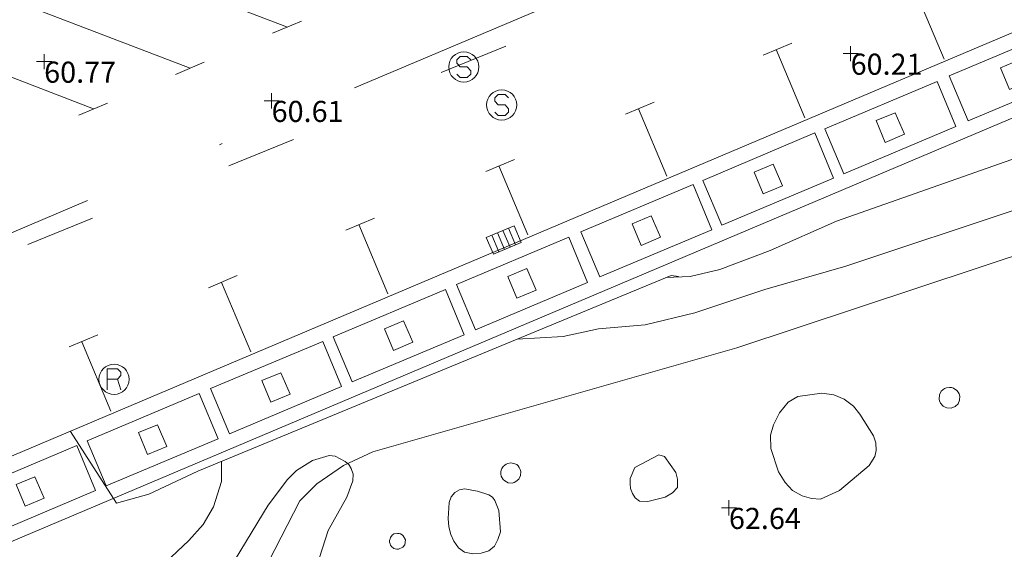
# Model space of a CAD drawing. Units: metres. Extents: x 549000 to 550002, y 4799000 to 4800001.
# Drawn here: x 549189 to 549222, y 4799314 to 4799331 of the extents above; entities that cross this region are included whole.
import ezdxf
from ezdxf.enums import TextEntityAlignment as Align

# ---------------------------------------------------------------- set-up
doc = ezdxf.new("R2010")
doc.units = ezdxf.units.M
doc.header["$MEASUREMENT"] = 0
doc.linetypes.add('DGN Style 3', pattern=[16.639964404430557, 11.88568886030754, -4.754275544123016])
doc.linetypes.add('DGN Style 4', pattern=[19.02898786535237, 9.508551088246032, -4.754275544123016, 0.01188568886030754, -4.754275544123016])
for name, color, linetype, lineweight in [('01-002', 33, 'Continuous', 0), ('01-005', 6, 'Continuous', 0), ('01-014', 6, 'Continuous', 0), ('01-405', 7, 'Continuous', 0), ('01-414', 7, 'Continuous', 0), ('04+002', 12, 'Continuous', 0), ('04-005', 113, 'Continuous', 0), ('05-036', 140, 'Continuous', 0), ('05-038', 163, 'Continuous', 0), ('05-039', 40, 'DGN Style 3', 0), ('05-042', 254, 'DGN Style 4', 0), ('07-019', 153, 'Continuous', 0), ('07-022', 4, 'Continuous', 0), ('07-025', 7, 'Continuous', 0), ('07-026', 191, 'Continuous', 0), ('09+015', 1, 'Continuous', 0), ('09-001', 252, 'Continuous', 0)]:
    doc.layers.add(name, color=color, linetype=linetype, lineweight=lineweight)
doc.styles.add('Style-ITALICS', font='ITALICS.shx')

# ---------------------------------------------------------------- blocks, each defined once
blk = doc.blocks.new('01-005-01')
at = {"layer": '01-005', "color": 6, "linetype": 'Continuous', "lineweight": 0, "flags": 128}
for points in [[(-0.25, 0), (0.25, 0)], [(0, -0.25), (0, 0.25)]]:
    blk.add_lwpolyline(points, dxfattribs=at)
blk = doc.blocks.new('01-014-01')
at = {"layer": '01-014', "color": 6, "linetype": 'Continuous', "lineweight": 0, "flags": 128}
for points in [[(-0.25, 0), (0.25, 0)], [(0, -0.25), (0, 0.25)]]:
    blk.add_lwpolyline(points, dxfattribs=at)
blk = doc.blocks.new('09-002-01')
at = {"layer": '09-001', "color": 1, "linetype": 'Continuous', "lineweight": 0, "flags": 128}
blk.add_lwpolyline([(-0.228000000002794, -0.2399999992921948), (-0.1180000000167638, -0.349999999627471), (0.1140000000596046, -0.349999999627471), (0.2290000000502914, -0.2399999992921948), (0.2290000000502914, -0.1239999998360872), (0.1140000000596046, 0.003000000491738319), (-0.1180000000167638, 0.003000000491738319), (-0.228000000002794, 0.1240000007674098), (-0.228000000002794, 0.2400000002235174), (-0.1180000000167638, 0.3500000005587935), (0.1140000000596046, 0.3500000005587935), (0.2290000000502914, 0.2400000002235174)], dxfattribs=at)
at = {"layer": '09-001', "color": 1, "linetype": 'Continuous', "lineweight": 0}
blk.add_circle((0, 0), 0.5, dxfattribs=at)
blk = doc.blocks.new('09-011-01')
at = {"layer": '09-001', "color": 2, "linetype": 'Continuous', "lineweight": 0, "flags": 128}
for points in [[(-0.2103660225402564, -0.422307881526649), (-0.2103660225402564, 0.2776921186596155), (0.1316339774057269, 0.2776921186596155), (0.246633977512829, 0.1676921183243394), (0.246633977512829, 0.05169211886823177), (0.1316339774057269, -0.06430788151919842), (0.246633977512829, -0.422307881526649)], [(0.1316339774057269, -0.06430788151919842), (-0.2103660225402564, -0.06430788151919842)]]:
    blk.add_lwpolyline(points, dxfattribs=at)
at = {"layer": '09-001', "color": 2, "linetype": 'Continuous', "lineweight": 0}
blk.add_circle((0.01763397746253759, -0.07230788096785545), 0.5, dxfattribs=at)
blk = doc.blocks.new('09+015+01')
at = {"layer": '09+015', "color": 1, "linetype": 'Continuous', "lineweight": 0}
for p, q in [((-0.2999999988824129, 0.3000000000465661), (-0.2999999998137355, -0.3000000000465661)), ((-0.09999999962747097, 0.3000000000465661), (-0.09999999962747097, -0.3000000000465661)), ((0.09999999962747097, 0.2999999998137355), (0.1000000005587935, -0.3000000002793968)), ((0.3000000007450581, 0.2999999998137355), (0.2999999998137355, -0.3000000002793968))]:
    blk.add_line(p, q, dxfattribs=at)
at = {"layer": '09+015', "color": 1, "linetype": 'Continuous', "lineweight": 0, "flags": 128}
blk.add_lwpolyline([(0.5, 0.2999999998137355), (0.5, -0.3000000002793968), (-0.5, -0.2999999998137355), (-0.5, 0.3000000002793968), (0.5, 0.2999999998137355)], dxfattribs=at)

msp = doc.modelspace()

# ---------------------------------------------------------------- linework, layer by layer
at = {"layer": '01-002', "flags": 128}
for points, elevation in [([(549210.849, 4799322.915), (549211.649, 4799322.952000001), (549212.637, 4799323.188), (549214.305, 4799323.815), (549216.505, 4799324.788), (549224.889, 4799327.736)], 61), ([(549205.92, 4799320.874), (549207.437, 4799320.957), (549208.611, 4799321.215), (549210.1630000001, 4799321.352), (549211.805, 4799321.752), (549214.132, 4799322.52), (549216.811, 4799323.299), (549222.589, 4799325.215)], 62), ([(549191.105, 4799317.815), (549192.632, 4799315.439), (549193.711, 4799315.736), (549195.332, 4799316.499)], 61), ([(549194.063, 4799313.281), (549195.037, 4799314.199), (549195.511, 4799314.733), (549195.849, 4799315.315), (549196.12, 4799316.157), (549196.12, 4799316.833)], 62), ([(549199.363, 4799313.639), (549199.649, 4799314.533), (549200.272, 4799315.633), (549200.4720000001, 4799316.181), (549200.478, 4799316.399), (549200.42, 4799316.581), (549200.332, 4799316.715), (549200.22, 4799316.815), (549199.889, 4799316.999), (549199.689, 4799317.02), (549199.137, 4799316.852), (549198.605, 4799316.515), (549198.305, 4799316.22), (549197.6630000001, 4799315.374), (549196.572, 4799313.574)], 63)]:
    msp.add_lwpolyline(points, dxfattribs=dict(at, elevation=elevation))
at = {"layer": '04+002', "flags": 128}
for points, elevation in [([(549220.2490000001, 4799319.274), (549220.3200000001, 4799319.274), (549220.378, 4799319.252), (549220.4890000001, 4799319.174), (549220.537, 4799319.12), (549220.572, 4799319.057), (549220.589, 4799318.988), (549220.578, 4799318.852), (549220.532, 4799318.733), (549220.432, 4799318.639), (549220.305, 4799318.588), (549220.1630000001, 4799318.599), (549220.105, 4799318.62), (549220.037, 4799318.657), (549219.949, 4799318.757), (549219.92, 4799318.833), (549219.906, 4799318.888), (549219.92, 4799319.033), (549219.978, 4799319.152), (549220.032, 4799319.199), (549220.089, 4799319.236), (549220.149, 4799319.257), (549220.2490000001, 4799319.274)], 63.114), ([(549205.711, 4799316.774), (549205.837, 4799316.736), (549205.905, 4799316.715), (549205.949, 4799316.674), (549205.9890000001, 4799316.62), (549206.02, 4799316.557), (549206.037, 4799316.488), (549206.032, 4799316.357), (549205.978, 4799316.236), (549205.878, 4799316.152), (549205.8200000001, 4799316.12), (549205.7490000001, 4799316.099), (549205.62, 4799316.115), (549205.505, 4799316.174), (549205.449, 4799316.22), (549205.42, 4799316.274), (549205.389, 4799316.333), (549205.372, 4799316.399), (549205.372, 4799316.474), (549205.389, 4799316.533), (549205.406, 4799316.588), (549205.449, 4799316.652), (549205.505, 4799316.699), (549205.549, 4799316.733), (549205.611, 4799316.757), (549205.711, 4799316.774)], 63.531), ([(549201.949, 4799314.433), (549202.005, 4799314.433), (549202.049, 4799314.415), (549202.105, 4799314.388), (549202.137, 4799314.357), (549202.211, 4799314.22), (549202.189, 4799314.057), (549202.132, 4799313.981), (549201.9890000001, 4799313.915), (549201.932, 4799313.915), (549201.878, 4799313.92), (549201.832, 4799313.939), (549201.7490000001, 4799313.999), (549201.72, 4799314.039), (549201.705, 4799314.088), (549201.689, 4799314.139), (549201.689, 4799314.199), (549201.705, 4799314.252), (549201.72, 4799314.299), (549201.778, 4799314.381), (549201.832, 4799314.415), (549201.949, 4799314.433)], 63.566)]:
    msp.add_lwpolyline(points, dxfattribs=dict(at, elevation=elevation))
at = {"layer": '04-005'}
for points in [[(549216.605, 4799315.857, 63.331), (549215.9720000001, 4799315.574, 63.343), (549215.678, 4799315.588, 63.343), (549215.363, 4799315.681, 63.343), (549215.049, 4799315.857, 63.331), (549214.805, 4799316.12, 63.326), (549214.578, 4799316.481, 63.314), (549214.332, 4799317.252, 63.305), (549214.3200000001, 4799317.688, 63.299), (549214.42, 4799318.039, 63.272), (549214.611, 4799318.433, 63.266), (549214.906, 4799318.781, 63.257), (549215.22, 4799318.974, 63.257), (549216.02, 4799319.088, 63.257), (549216.42, 4799319.033, 63.243), (549216.763, 4799318.888, 63.231), (549217.063, 4799318.652, 63.231), (549217.278, 4799318.388, 63.231), (549217.732, 4799317.674, 63.166), (549217.805, 4799317.433, 63.143), (549217.8200000001, 4799317.188, 63.126), (549217.772, 4799316.988, 63.126), (549217.589, 4799316.688, 63.126), (549216.605, 4799315.857, 63.331)], [(549209.8200000001, 4799316.615, 63.657), (549210.611, 4799317.039, 63.514), (549210.805, 4799316.988, 63.514), (549211.172, 4799316.457, 63.514), (549211.237, 4799316.236, 63.514), (549211.232, 4799315.957, 63.514), (549211.072, 4799315.774, 63.514), (549210.8200000001, 4799315.633, 63.514), (549210.2490000001, 4799315.488, 63.514), (549209.978, 4799315.499, 63.514), (549209.832, 4799315.615, 63.514), (549209.737, 4799315.757, 63.514), (549209.678, 4799315.92, 63.514), (549209.6630000001, 4799316.081, 63.514), (549209.6630000001, 4799316.252, 63.514), (549209.8200000001, 4799316.615, 63.657)], [(549205.311, 4799315.199, 64.226), (549205.363, 4799314.488, 64.366), (549205.278, 4799314.233, 64.399), (549205.1630000001, 4799314.015, 64.426), (549204.978, 4799313.857, 64.466), (549204.72, 4799313.774, 64.499), (549204.449, 4799313.757, 64.5), (549204.172, 4799313.815, 64.5), (549203.978, 4799313.952000001, 64.499), (549203.8200000001, 4799314.181, 64.483), (549203.72, 4799314.399, 64.483), (549203.649, 4799314.652, 64.472), (549203.632, 4799314.933, 64.466), (549203.6630000001, 4799315.457, 64.457), (549203.732, 4799315.652, 64.457), (549203.849, 4799315.788, 64.457), (549204.005, 4799315.874, 64.443), (549204.172, 4799315.915, 64.431), (549204.605, 4799315.839, 64.426), (549204.978, 4799315.715, 64.426), (549205.105, 4799315.639, 64.426), (549205.178, 4799315.52, 64.426), (549205.311, 4799315.199, 64.226)]]:
    msp.add_polyline3d(points, dxfattribs=at)
at = {"layer": '05-036', "extrusion": (-0.01681140942429958, -0.006807602418320752, 0.9998355030016102), "flags": 128}
for points, elevation in [([(-4242313.918245751, 2310024.193898654), (-4242313.918245751, 2310026.509549966)], -41844.22769586311), ([(-4242313.689622778, 2310016.516681921), (-4242313.689622779, 2310018.832333234)], -41843.92740136375), ([(-4242313.773544295, 2310009.362143623), (-4242313.773544295, 2310011.677794935)], -41843.5035665941)]:
    msp.add_lwpolyline(points, dxfattribs=dict(at, elevation=elevation))
at = {"layer": '05-038', "extrusion": (-0.0133594699599726, 0.005117002436024436, 0.9998976651880223), "elevation": 17281.81608165078, "flags": 128}
msp.add_lwpolyline([(549150.1023343966, 4799305.621139031), (549143.574580928, 4799308.121171762)], dxfattribs=at)
at = {"layer": '05-038', "extrusion": (-0.01337776167222433, 0.00513344653577296, 0.9998973363397393), "flags": 128}
for points, elevation in [([(549146.7436812656, 4799304.024184592), (549140.2279264901, 4799306.524217533)], 17350.8221290523), ([(549143.5450244863, 4799302.681577009), (549137.0292697109, 4799305.18160995)], 17350.93704069397)]:
    msp.add_lwpolyline(points, dxfattribs=dict(at, elevation=elevation))
at = {"layer": '05-038', "flags": 128}
for points, elevation in [([(549219.132, 4799332.388), (549220.072, 4799330.157)], 59.983), ([(549215.02, 4799330.688), (549214.072, 4799330.288)], 60.272), ([(549214.505, 4799330.474), (549215.449, 4799328.215)], 60.266), ([(549210.463, 4799328.733), (549209.511, 4799328.333)], 60.357), ([(549209.937, 4799328.515), (549210.878, 4799326.281)], 60.343), ([(549205.832, 4799326.833), (549204.878, 4799326.433)], 60.5), ([(549205.311, 4799326.615), (549206.272, 4799324.333)], 60.499), ([(549201.189, 4799324.888), (549200.237, 4799324.488)], 60.514), ([(549200.672, 4799324.674), (549201.632, 4799322.374)], 60.5), ([(549196.637, 4799322.981), (549195.689, 4799322.581)], 60.672), ([(549196.12, 4799322.757), (549197.089, 4799320.452000001)], 60.666), ([(549192.011, 4799321.015), (549191.063, 4799320.615)], 60.805), ([(549191.4890000001, 4799320.788), (549192.449, 4799318.488)], 60.799)]:
    msp.add_lwpolyline(points, dxfattribs=dict(at, elevation=elevation))
at = {"layer": '05-038', "extrusion": (0.01517560402453882, 0.006376304211991102, 0.9998645127151412), "elevation": 38997.03786020813, "flags": 128}
msp.add_lwpolyline([(549133.6446324707, 4799179.91975676), (549134.5967808281, 4799180.319764891)], dxfattribs=at)
at = {"layer": '05-038', "extrusion": (0.01522030786280615, 0.006422070828188247, 0.9998635403067956), "elevation": 39241.26838680173, "flags": 128}
msp.add_lwpolyline([(549130.0457306333, 4799176.609020849), (549130.9938795672, 4799177.009029098)], dxfattribs=at)
at = {"layer": '05-038', "extrusion": (0.01343008923667727, 0.00566670431927311, 0.9998937549386199), "elevation": 34632.87130265054, "flags": 128}
msp.add_lwpolyline([(549141.0403421505, 4799209.10036952), (549141.9884581044, 4799209.500375942)], dxfattribs=at)
at = {"layer": '05-039'}
for points in [[(549220.872, 4799328.115, 60.199), (549220.237, 4799329.599, 60.199), (549223.963, 4799331.174, 60.243), (549224.578, 4799329.674, 60.199), (549220.872, 4799328.115, 60.199)], [(549222.878, 4799329.42, 60.166), (549222.572, 4799330.133, 60.166), (549221.937, 4799329.874, 60.157), (549222.237, 4799329.152, 60.166), (549222.878, 4799329.42, 60.166)], [(549216.7490000001, 4799326.357, 60.299), (549216.12, 4799327.852, 60.299), (549219.837, 4799329.42, 60.343), (549220.463, 4799327.92, 60.299), (549216.7490000001, 4799326.357, 60.299)], [(549218.763, 4799327.674, 60.266), (549218.449, 4799328.381, 60.266), (549217.8200000001, 4799328.12, 60.257), (549218.12, 4799327.399, 60.266), (549218.763, 4799327.674, 60.266)], [(549212.705, 4799324.652, 60.399), (549212.072, 4799326.139, 60.399), (549215.789, 4799327.715, 60.443), (549216.406, 4799326.215, 60.399), (549212.705, 4799324.652, 60.399)], [(549214.711, 4799325.957, 60.366), (549214.405, 4799326.674, 60.366), (549213.772, 4799326.415, 60.357), (549214.072, 4799325.688, 60.366), (549214.711, 4799325.957, 60.366)], [(549208.6630000001, 4799322.939, 60.499), (549208.032, 4799324.433, 60.499), (549211.7490000001, 4799325.999, 60.543), (549212.372, 4799324.499, 60.499), (549208.6630000001, 4799322.939, 60.499)], [(549210.672, 4799324.252, 60.466), (549210.363, 4799324.957, 60.466), (549209.732, 4799324.699, 60.457), (549210.032, 4799323.981, 60.466), (549210.672, 4799324.252, 60.466)], [(549204.537, 4799321.188, 60.599), (549203.906, 4799322.681, 60.599), (549207.632, 4799324.252, 60.643), (549208.2490000001, 4799322.752, 60.599), (549204.537, 4799321.188, 60.599)], [(549206.549, 4799322.499, 60.566), (549206.237, 4799323.215, 60.566), (549205.611, 4799322.952000001, 60.557), (549205.906, 4799322.233, 60.566), (549206.549, 4799322.499, 60.566)], [(549200.449, 4799319.457, 60.699), (549199.8200000001, 4799320.952000001, 60.699), (549203.537, 4799322.52, 60.743), (549204.1630000001, 4799321.02, 60.699), (549200.449, 4799319.457, 60.699)], [(549202.463, 4799320.774, 60.666), (549202.149, 4799321.481, 60.666), (549201.52, 4799321.22, 60.657), (549201.8200000001, 4799320.499, 60.666), (549202.463, 4799320.774, 60.666)], [(549196.378, 4799317.736, 60.805), (549195.7490000001, 4799319.233, 60.805), (549199.4720000001, 4799320.799, 60.857), (549200.089, 4799319.299, 60.805), (549196.378, 4799317.736, 60.805)], [(549198.389, 4799319.052, 60.772), (549198.078, 4799319.757, 60.772), (549197.449, 4799319.499, 60.766), (549197.7490000001, 4799318.781, 60.772), (549198.389, 4799319.052, 60.772)], [(549192.289, 4799316.015, 60.957), (549191.6630000001, 4799317.499, 60.957), (549195.378, 4799319.074, 61), (549196.005, 4799317.574, 60.957), (549192.289, 4799316.015, 60.957)], [(549194.305, 4799317.32, 60.926), (549193.9890000001, 4799318.033, 60.926), (549193.363, 4799317.774, 60.914), (549193.6630000001, 4799317.052, 60.926), (549194.305, 4799317.32, 60.926)], [(549188.232, 4799314.288, 61.114), (549187.605, 4799315.781, 61.114), (549191.3200000001, 4799317.352, 61.166), (549191.937, 4799315.852, 61.114), (549188.232, 4799314.288, 61.114)], [(549190.237, 4799315.599, 61.083), (549189.932, 4799316.315, 61.083), (549189.305, 4799316.052, 61.072), (549189.605, 4799315.333, 61.083), (549190.237, 4799315.599, 61.083)]]:
    msp.add_polyline3d(points, dxfattribs=at)
at = {"layer": '05-042', "flags": 128}
msp.add_lwpolyline([(549537.091, 4799310.166), (549528.392, 4799351.322), (549523.487, 4799371.536), (549519.224, 4799381.419), (549513.359, 4799388.275), (549508.378, 4799391.706), (549501.373, 4799394.387), (549446.638, 4799401.057), (549425.6240000001, 4799402.187), (549403.311, 4799401.396), (549382.072, 4799398.909), (549366.708, 4799395.744), (549340.158, 4799388.17), (549332.108, 4799384.825), (549119.365, 4799294.905), (549084.457, 4799279.305), (549040.5160000001, 4799258.415), (549022.316, 4799251.745), (549008.986, 4799248.693), (549000, 4799249.714341783)], dxfattribs=at)
at = {"layer": '07-019', "extrusion": (0.003712320013104319, 0.03110668148911657, 0.9995091760693621), "elevation": 151391.1113151649, "flags": 128}
msp.add_lwpolyline([(23381.52724264283, -4828215.803830046), (23381.77196697763, -4828215.803830045), (23396.58130747196, -4828207.504390178)], dxfattribs=at)
at = {"layer": '07-022'}
msp.add_polyline3d([(549193.732, 4799305.815, 65.572), (549198.711, 4799315.515, 64.683), (549199.278, 4799316.074, 64.672), (549200.1630000001, 4799316.688, 64.672), (549201.132, 4799317.139, 64.672), (549213.205, 4799320.581, 64.383), (549233.232, 4799327.233, 63.972)], dxfattribs=at)
at = {"layer": '07-025'}
msp.add_polyline3d([(549174.2490000001, 4799312.457, 61.783), (549174.611, 4799312.881, 61.772), (549175.4890000001, 4799313.681, 61.731), (549176.22, 4799314.199, 61.705), (549177.189, 4799311.939, 61.5), (549196.149, 4799319.957, 60.783), (549241.02, 4799338.957, 59.683), (549258.789, 4799346.52, 59.583), (549309.537, 4799368.057, 59.066), (549317.772, 4799371.399, 59.343), (549319.3200000001, 4799374.781, 59.166), (549319.42, 4799374.888, 59.166), (549324.62, 4799377.139, 58.931), (549331.72, 4799380.039, 58.931), (549333.111, 4799380.439, 58.931), (549334.537, 4799380.699, 58.931), (549335.037, 4799380.752, 58.683)], dxfattribs=at)
at = {"layer": '07-026', "extrusion": (0.3905219042151141, -0.9184241688514428, 0.06316398022399718), "elevation": -4193331.873569852, "flags": 128}
msp.add_lwpolyline([(2383443.717347346, 265457.2786891839), (2383442.56131973, 265457.2896917489), (2383393.838621363, 265458.3919121096), (2383367.283195965, 265459.3247748853)], dxfattribs=at)

# ---------------------------------------------------------------- block references
at = {"layer": '01-005', "color": 6, "linetype": 'Continuous', "lineweight": 0}
for p in [(549216.9720000001, 4799330.339, 60.205), (549190.237, 4799330.074, 60.766), (549197.778, 4799328.774, 60.614)]:
    msp.add_blockref('01-005-01', p, dxfattribs=at)
at = {"layer": '01-014', "color": 6, "linetype": 'Continuous', "lineweight": 0}
msp.add_blockref('01-014-01', (549212.937, 4799315.281, 62.643), dxfattribs=at)
at = {"layer": '09+015', "color": 1, "linetype": 'Continuous', "lineweight": 0, "rotation": 22.83}
msp.add_blockref('09+015+01', (549205.4720000001, 4799324.157, 60.399), dxfattribs=at)
at = {"layer": '09-001', "color": 1, "linetype": 'Continuous', "lineweight": 0}
for p in [(549204.149, 4799329.899, 60.431), (549205.405, 4799328.639, 60.399)]:
    msp.add_blockref('09-002-01', p, dxfattribs=at)
at = {"layer": '09-001', "color": 2, "linetype": 'Continuous', "lineweight": 0}
msp.add_blockref('09-011-01', (549192.537, 4799319.615, 60.726), dxfattribs=at)

# ---------------------------------------------------------------- texts
at = {"layer": '01-405', "color": 7, "linetype": 'Continuous', "lineweight": 0, "style": 'Style-ITALICS'}
for s, p in [('60.21', (549216.9720000001, 4799330.339, 60.205)), ('60.77', (549190.237, 4799330.074, 60.766)), ('60.61', (549197.778, 4799328.774, 60.614))]:
    msp.add_text(s, height=0.7000000000000001, dxfattribs=at).set_placement(p, align=Align.TOP_LEFT)
at = {"layer": '01-414', "color": 7, "linetype": 'Continuous', "lineweight": 0, "style": 'Style-ITALICS'}
msp.add_text('62.64', height=0.7000000000000001, dxfattribs=at).set_placement((549212.937, 4799315.281, 62.643), align=Align.TOP_LEFT)

doc.saveas('drawing.dxf')
